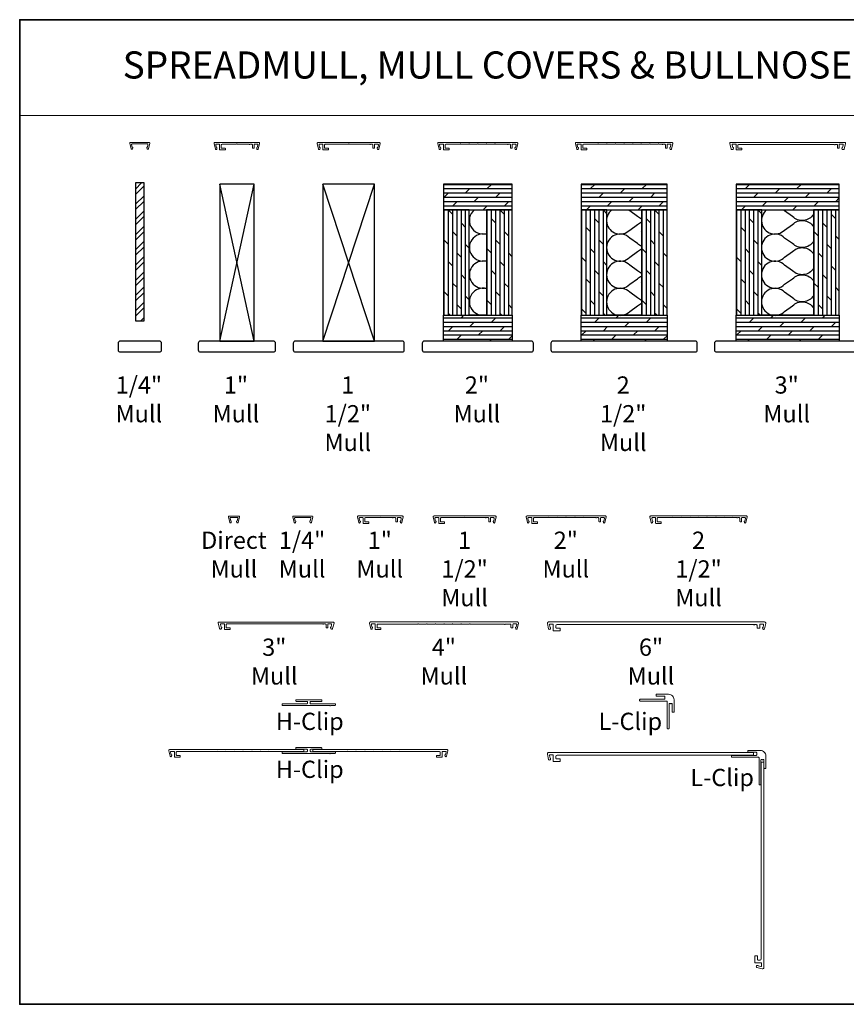
# Model space of a CAD drawing. Extents: x -2315 to 3340, y 1696 to 4240.
# Drawn here: x -414 to 196, y 2137 to 2863 of the extents above; entities that cross this region are included whole.
import ezdxf
from ezdxf.enums import TextEntityAlignment as Align

# ---------------------------------------------------------------- set-up
doc = ezdxf.new("R2010")
doc.units = 0
doc.header["$LTSCALE"] = 200
doc.header["$MEASUREMENT"] = 0
doc.linetypes.add('HIDDEN', pattern=[0.375, 0.25, -0.125])
for name, color, linetype, lineweight in [('1', 1, 'CONTINUOUS', 13), ('2', 2, 'CONTINUOUS', 25), ('5', 7, 'HIDDEN', 9), ('8', 7, 'CONTINUOUS', 35), ('Mull Cover', 82, 'CONTINUOUS', 15), ('TEXT', 7, 'CONTINUOUS', 35), ('Wood', 7, 'CONTINUOUS', 25)]:
    doc.layers.add(name, color=color, linetype=linetype, lineweight=lineweight)
doc.layers.add('7', color=7, linetype='CONTINUOUS')
doc.styles.add('BOLD', font='txt')
doc.styles.add('Note Text (ISO)', font='tahoma.ttf')
pattern_1 = [(0, (-102085.1928, -88088.3855), (0, 3.175), []), (45, (-102085.193, -88088.3855), (-6.35, 6.35), [4.4901281, -8.9802561])]
pattern_2 = [(90, (-102085.1928, -88088.3855), (-3.175, 2e-16), []), (135, (-102085.193, -88088.3855), (-6.35, -6.35), [4.4901281, -8.9802561])]

# ---------------------------------------------------------------- blocks, each defined once
blk = doc.blocks.new('4915C')
at = {"layer": '7'}
blk.add_lwpolyline([(6.5, 16), (1.5, 16, 0.414214), (0, 14.5), (0, -14.5, 0.414214), (1.5, -16), (6.5, -16, 0.414214), (8, -14.5), (8, 14.5, 0.414214)], format="xyb", close=True, dxfattribs=at)

msp = doc.modelspace()

# ---------------------------------------------------------------- hatches: boundary and pattern name
at = {"layer": '2'}
h = msp.add_hatch(dxfattribs=at)
h.set_pattern_fill('STEEL', color=256, scale=63.5)
h.set_pattern_definition([(45, (-102085.193, -88088.3855), (-5.61266008, 5.61266008), []), (45, (-102085.193, -88084.417), (-5.61266008, 5.61266008), [])])
h.paths.add_polyline_path([(-328.77, 2743.02), (-328.77, 2641.42), (-322.42, 2641.42), (-322.42, 2743.02)])
h = msp.add_hatch(dxfattribs=at)
h.set_pattern_fill('DOLMIT', color=256, scale=12.7)
h.set_pattern_definition(pattern_1)
h.paths.add_polyline_path([(-101.55, 2742.26), (-101.55, 2723.21), (-50.75, 2723.21), (-50.75, 2742.26)])
h.paths.add_polyline_path([(-101.55, 2626.37), (-101.55, 2645.42), (-50.75, 2645.42), (-50.75, 2626.37)])
h = msp.add_hatch(dxfattribs=at)
h.set_pattern_fill('DOLMIT', color=256, scale=12.7)
h.set_pattern_definition(pattern_1)
h.paths.add_polyline_path([(0.05, 2742.26), (0.05, 2723.21), (63.55, 2723.21), (63.55, 2742.26)])
h.paths.add_polyline_path([(0.05, 2626.37), (0.05, 2645.42), (63.55, 2645.42), (63.55, 2626.37)])
h = msp.add_hatch(dxfattribs=at)
h.set_pattern_fill('DOLMIT', color=256, scale=12.7)
h.set_pattern_definition(pattern_1)
h.paths.add_polyline_path([(114.35, 2742.26), (114.35, 2723.21), (190.55, 2723.21), (190.55, 2742.26)])
h.paths.add_polyline_path([(114.35, 2626.37), (114.35, 2645.42), (190.55, 2645.42), (190.55, 2626.37)])
h = msp.add_hatch(dxfattribs=at)
h.set_pattern_fill('DOLMIT', color=256, scale=12.7, angle=90)
h.set_pattern_definition(pattern_2)
h.paths.add_polyline_path([(-69.8, 2723.21), (-69.8, 2645.42), (-50.75, 2645.42), (-50.75, 2723.21)])
h.paths.add_polyline_path([(-101.55, 2723.21), (-101.55, 2645.42), (-82.5, 2645.42), (-82.5, 2723.21)])
h = msp.add_hatch(dxfattribs=at)
h.set_pattern_fill('DOLMIT', color=256, scale=12.7, angle=90)
h.set_pattern_definition(pattern_2)
h.paths.add_polyline_path([(44.5, 2723.21), (44.5, 2645.42), (63.55, 2645.42), (63.55, 2723.21)])
h.paths.add_polyline_path([(0.05, 2723.21), (0.05, 2645.42), (19.1, 2645.42), (19.1, 2723.21)])
h = msp.add_hatch(dxfattribs=at)
h.set_pattern_fill('DOLMIT', color=256, scale=12.7, angle=90)
h.set_pattern_definition(pattern_2)
h.paths.add_polyline_path([(171.5, 2723.21), (171.5, 2645.42), (190.55, 2645.42), (190.55, 2723.21)])
h.paths.add_polyline_path([(114.35, 2723.21), (114.35, 2645.42), (133.4, 2645.42), (133.4, 2723.21)])

# ---------------------------------------------------------------- linework, layer by layer
at = {"layer": '1', "linetype": 'Continuous'}
msp.add_lwpolyline([(-414.23, 2863.49), (278.05, 2863.49), (278.05, 2792.89), (-414.23, 2792.89)], close=True, dxfattribs=at)
at = {"layer": '2'}
for p, q in [((-266.65, 2626.37), (-241.25, 2742.26)), ((-241.25, 2626.37), (-266.65, 2742.26)), ((-190.45, 2626.37), (-152.35, 2742.26)), ((-152.35, 2626.37), (-190.45, 2742.26))]:
    msp.add_line(p, q, dxfattribs=at)
for points in [[(-328.77, 2743.02), (-328.77, 2641.42), (-322.42, 2641.42), (-322.42, 2743.02)], [(-266.65, 2742.26), (-266.65, 2626.37), (-241.25, 2626.37), (-241.25, 2742.26)], [(-190.45, 2742.26), (-190.45, 2626.37), (-152.35, 2626.37), (-152.35, 2742.26)], [(-101.55, 2742.26), (-101.55, 2723.21), (-50.75, 2723.21), (-50.75, 2742.26)], [(0.05, 2742.26), (0.05, 2723.21), (63.55, 2723.21), (63.55, 2742.26)], [(114.35, 2742.26), (114.35, 2723.21), (190.55, 2723.21), (190.55, 2742.26)], [(-101.55, 2723.21), (-101.55, 2645.42), (-82.5, 2645.42), (-82.5, 2723.21)], [(-82.5, 2723.21), (-69.8, 2723.21), (-69.8, 2645.42), (-82.5, 2645.42)], [(-69.8, 2723.21), (-69.8, 2645.42), (-50.75, 2645.42), (-50.75, 2723.21)], [(0.05, 2723.21), (0.05, 2645.42), (19.1, 2645.42), (19.1, 2723.21)], [(19.1, 2723.21), (44.5, 2723.21), (44.5, 2645.42), (19.1, 2645.42)], [(44.5, 2723.21), (44.5, 2645.42), (63.55, 2645.42), (63.55, 2723.21)], [(114.35, 2723.21), (114.35, 2645.42), (133.4, 2645.42), (133.4, 2723.21)], [(133.4, 2723.21), (171.5, 2723.21), (171.5, 2645.42), (133.4, 2645.42)], [(171.5, 2723.21), (171.5, 2645.42), (190.55, 2645.42), (190.55, 2723.21)], [(-101.55, 2626.37), (-101.55, 2645.42), (-50.75, 2645.42), (-50.75, 2626.37)], [(0.05, 2626.37), (0.05, 2645.42), (63.55, 2645.42), (63.55, 2626.37)], [(114.35, 2626.37), (114.35, 2645.42), (190.55, 2645.42), (190.55, 2626.37)]]:
    msp.add_lwpolyline(points, close=True, dxfattribs=at)
at = {"layer": '2', "linetype": 'Continuous'}
for points in [[(-78.69, 2723.21, 0.812088), (-69.8, 2705.77)], [(22.66, 2723.21, 1.060512), (35.92, 2708.29), (41.78, 2712.43, -0.083949), (44.5, 2714.36)], [(44.5, 2716.36, -0.083949), (41.78, 2718.29), (35.92, 2722.43, 0.029367), (35.05, 2723.21, 0.029367)], [(136.96, 2723.21, 1.060512), (150.22, 2708.29), (156.08, 2712.43, -0.474745), (171.5, 2710.87)], [(171.5, 2719.85, -0.474745), (156.08, 2718.29), (150.22, 2722.43, 0.029367), (149.35, 2723.21, 0.029367)], [(-69.8, 2705.07, 1.307258), (-69.8, 2685.77)], [(44.5, 2696.36, -0.083949), (41.78, 2698.29), (35.92, 2702.43, 2.414214), (35.92, 2688.29), (41.78, 2692.43, -0.083949), (44.5, 2694.36)], [(171.5, 2699.85, -0.474745), (156.08, 2698.29), (150.22, 2702.43, 2.414214), (150.22, 2688.29), (156.08, 2692.43, -0.474745), (171.5, 2690.87)], [(-69.8, 2685.07, 1.307258), (-69.8, 2665.77)], [(44.5, 2676.36, -0.083949), (41.78, 2678.29), (35.92, 2682.43, 2.414214), (35.92, 2668.29), (41.78, 2672.43, -0.083949), (44.5, 2674.36)], [(171.5, 2679.85, -0.474745), (156.08, 2678.29), (150.22, 2682.43, 2.414214), (150.22, 2668.29), (156.08, 2672.43, -0.474745), (171.5, 2670.87)], [(-69.8, 2665.07, 1.307258), (-69.8, 2645.77)], [(44.5, 2656.36, -0.083949), (41.78, 2658.29), (35.92, 2662.43, 2.414214), (35.92, 2648.29), (41.78, 2652.43, -0.083949), (44.5, 2654.36)], [(171.5, 2659.85, -0.474745), (156.08, 2658.29), (150.22, 2662.43, 2.414214), (150.22, 2648.29), (156.08, 2652.43, -0.474745), (171.5, 2650.87)]]:
    msp.add_lwpolyline(points, format="xyb", dxfattribs=at)
at = {"layer": '8', "linetype": 'Continuous'}
msp.add_lwpolyline([(583.62, 2863.49), (-414.23, 2863.49), (-414.23, 2137.16), (583.62, 2137.16)], close=True, dxfattribs=at)
at = {"layer": 'Mull Cover'}
for points in [[(-319.25, 2768.26), (-318.26, 2772.38, 0.485251), (-318.65, 2772.88), (-332.53, 2772.87, 0.485251), (-332.92, 2772.38), (-331.93, 2768.25, 0.777497), (-330.96, 2768.24), (-330.74, 2769.05, 0.493145), (-330.98, 2769.37), (-331.17, 2769.37), (-331.62, 2771.25, -0.485251), (-331.14, 2771.87), (-320.04, 2771.88, -0.485251), (-319.56, 2771.26), (-320.01, 2769.38), (-320.2, 2769.38, 0.493145), (-320.44, 2769.06), (-320.22, 2768.25, 0.777958), (-319.25, 2768.26)], [(51.06, 2771.62), (56.91, 2771.62, -0.999995), (57.41, 2771.62), (59.94, 2771.62, 1), (60.44, 2771.62), (61.76, 2771.62, -0.414214), (62.26, 2771.12), (62.26, 2768.87, 0.414214), (62.51, 2768.62), (63.26, 2768.62, 0.414213), (63.51, 2768.87), (63.51, 2771.37, -0.414213), (63.76, 2771.62), (65.86, 2771.62, -0.485251), (66.35, 2771.01), (65.89, 2769.12), (65.71, 2769.12, 0.493145), (65.46, 2768.81), (65.68, 2767.99, 0.777497), (66.65, 2768.01), (67.64, 2772.11, 0.485251), (67.04, 2772.87), (-3.52, 2772.87, 0.485251), (-4.13, 2772.1), (-3.14, 2768.01, 0.777497), (-2.17, 2767.99), (-1.95, 2768.81, 0.493145), (-2.19, 2769.12), (-2.38, 2769.12), (-2.83, 2771.01, -0.485251), (-2.35, 2771.62), (-0.24, 2771.62, -0.414214), (0.01, 2771.37), (0.01, 2767.62, 0.414214), (0.26, 2767.37), (4.01, 2767.37, 0.414213), (4.26, 2767.62), (4.26, 2768.37, 0.414214), (4.01, 2768.62), (1.51, 2768.62, -0.414214), (1.26, 2768.87), (1.26, 2771.12, -0.414213), (1.76, 2771.62), (12.46, 2771.62, -1.00005), (12.96, 2771.62), (18.81, 2771.62, -1.000025), (19.31, 2771.62), (25.16, 2771.62, -1), (25.66, 2771.62), (31.51, 2771.62, -0.999994), (32.01, 2771.62), (37.86, 2771.62, -0.999988), (38.36, 2771.62), (44.21, 2771.62, -0.999997), (44.71, 2771.62), (50.56, 2771.62, -0.999991), (51.06, 2771.62)], [(-252.97, 2492.59), (-251.98, 2496.71, 0.485251), (-252.37, 2497.21), (-259.87, 2497.21, 0.485251), (-260.26, 2496.71), (-259.27, 2492.59, 0.777497), (-258.3, 2492.58), (-258.08, 2493.39, 0.493145), (-258.32, 2493.71), (-258.51, 2493.71), (-258.96, 2495.59, -0.485251), (-258.47, 2496.21), (-253.77, 2496.21, -0.485251), (-253.28, 2495.59), (-253.73, 2493.71), (-253.92, 2493.71, 0.493145), (-254.16, 2493.39), (-253.94, 2492.58, 0.777958), (-252.97, 2492.59)], [(-199.02, 2492.6), (-198.03, 2496.72, 0.485251), (-198.41, 2497.21), (-212.3, 2497.2, 0.485251), (-212.69, 2496.71), (-211.7, 2492.59, 0.777497), (-210.73, 2492.57), (-210.51, 2493.39, 0.493145), (-210.75, 2493.7), (-210.94, 2493.7), (-211.39, 2495.59, -0.485251), (-210.91, 2496.2), (-199.81, 2496.21, -0.485251), (-199.32, 2495.6), (-199.78, 2493.71), (-199.96, 2493.71, 0.493145), (-200.21, 2493.4), (-199.99, 2492.58, 0.777958), (-199.02, 2492.6)], [(106.05, 2496.16), (111.9, 2496.16, -0.999995), (112.4, 2496.16), (114.94, 2496.16, 1), (115.44, 2496.16), (116.75, 2496.16, -0.414214), (117.25, 2495.66), (117.25, 2493.41, 0.414214), (117.5, 2493.16), (118.25, 2493.16, 0.414213), (118.5, 2493.41), (118.5, 2495.91, -0.414213), (118.75, 2496.16), (120.86, 2496.16, -0.485251), (121.34, 2495.55), (120.89, 2493.66), (120.7, 2493.66, 0.493145), (120.46, 2493.35), (120.68, 2492.53, 0.777497), (121.65, 2492.55), (122.64, 2496.65, 0.485251), (122.03, 2497.41), (51.48, 2497.41, 0.485251), (50.87, 2496.64), (51.86, 2492.55, 0.777497), (52.83, 2492.53), (53.04, 2493.35, 0.493145), (52.8, 2493.66), (52.62, 2493.66), (52.16, 2495.55, -0.485251), (52.65, 2496.16), (54.75, 2496.16, -0.414214), (55, 2495.91), (55, 2492.16, 0.414214), (55.25, 2491.91), (59, 2491.91, 0.414213), (59.25, 2492.16), (59.25, 2492.91, 0.414214), (59, 2493.16), (56.5, 2493.16, -0.414214), (56.25, 2493.41), (56.25, 2495.66, -0.414213), (56.75, 2496.16), (67.45, 2496.16, -1.00005), (67.95, 2496.16), (73.8, 2496.16, -1.000025), (74.3, 2496.16), (80.15, 2496.16, -1), (80.65, 2496.16), (86.5, 2496.16, -0.999994), (87, 2496.16), (92.85, 2496.16, -0.999988), (93.35, 2496.16), (99.2, 2496.16, -0.999997), (99.7, 2496.16), (105.55, 2496.16, -0.999991), (106.05, 2496.16)], [(-147.9, 2414.83), (-150.1, 2414.83, -0.414214), (-150.5, 2415.23), (-150.5, 2417.13, -0.414213), (-150, 2417.63), (-120.4, 2417.63, -1.000049), (-119.9, 2417.63), (-114.05, 2417.63, -1.000033), (-113.55, 2417.63), (-107.7, 2417.63, -1.000016), (-107.2, 2417.63), (-101.35, 2417.63, -1), (-100.85, 2417.63), (-95, 2417.63, -0.999984), (-94.5, 2417.63), (-88.65, 2417.63, -0.999967), (-88.15, 2417.63), (-82.3, 2417.63, -0.999951), (-81.8, 2417.63), (-56.44, 2417.63, 1), (-55.94, 2417.63), (-52.2, 2417.63, -0.414214), (-51.7, 2417.13), (-51.7, 2415.23, 0.414214), (-51.3, 2414.83), (-50.7, 2414.83, 0.414213), (-50.3, 2415.23), (-50.3, 2417.43, -0.414213), (-49.9, 2417.83), (-47.95, 2417.83, -0.485251), (-47.46, 2417.22), (-47.91, 2415.33), (-48.1, 2415.33, 0.493145), (-48.34, 2415.02), (-48.12, 2414.2, 0.777497), (-47.15, 2414.22), (-46.17, 2418.3, 0.485251), (-46.91, 2419.23), (-155.29, 2419.23, 0.485251), (-156.03, 2418.3), (-155.05, 2414.22, 0.777497), (-154.08, 2414.2), (-153.86, 2415.02, 0.493145), (-154.1, 2415.33), (-154.29, 2415.33), (-154.74, 2417.22, -0.485251), (-154.25, 2417.83), (-152.3, 2417.83, -0.414214), (-151.9, 2417.43), (-151.9, 2413.83, 0.414214), (-151.65, 2413.58), (-147.9, 2413.58, 0.414213), (-147.65, 2413.83), (-147.65, 2414.58, 0.414214), (-147.9, 2414.83)], [(-296.07, 2320.74), (-298.27, 2320.74, -0.414214), (-298.67, 2321.14), (-298.67, 2323.04, -0.414213), (-298.17, 2323.54), (-268.57, 2323.54, -1.000049), (-268.07, 2323.54), (-262.22, 2323.54, -1.000033), (-261.72, 2323.54), (-255.87, 2323.54, -1.000016), (-255.37, 2323.54), (-249.52, 2323.54, -1), (-249.02, 2323.54), (-243.17, 2323.54, -0.999984), (-242.67, 2323.54), (-236.82, 2323.54, -0.999967), (-236.32, 2323.54), (-230.47, 2323.54, -0.999951), (-229.97, 2323.54), (-204.61, 2323.54), (-204.61, 2325.14), (-303.46, 2325.14, 0.485251), (-304.2, 2324.2), (-303.21, 2320.12, 0.777497), (-302.24, 2320.11), (-302.03, 2320.92, 0.493145), (-302.27, 2321.24), (-302.45, 2321.24), (-302.91, 2323.12, -0.485251), (-302.42, 2323.74), (-300.47, 2323.74, -0.414214), (-300.07, 2323.34), (-300.07, 2319.74, 0.414214), (-299.82, 2319.49), (-296.07, 2319.49, 0.414213), (-295.82, 2319.74), (-295.82, 2320.49, 0.414214), (-296.07, 2320.74)], [(-106.43, 2320.74), (-104.23, 2320.74, 0.414214), (-103.83, 2321.14), (-103.83, 2323.04, 0.414213), (-104.33, 2323.54), (-133.93, 2323.54, 1.000049), (-134.43, 2323.54), (-140.28, 2323.54, 1.000033), (-140.78, 2323.54), (-146.63, 2323.54, 1.000016), (-147.13, 2323.54), (-152.98, 2323.54, 1), (-153.48, 2323.54), (-159.33, 2323.54, 0.999984), (-159.83, 2323.54), (-165.68, 2323.54, 0.999967), (-166.18, 2323.54), (-172.03, 2323.54, 0.999951), (-172.53, 2323.54), (-197.89, 2323.54), (-197.89, 2325.14), (-99.04, 2325.14, -0.485251), (-98.3, 2324.2), (-99.29, 2320.12, -0.777497), (-100.26, 2320.11), (-100.47, 2320.92, -0.493145), (-100.23, 2321.24), (-100.05, 2321.24), (-99.59, 2323.12, 0.485251), (-100.08, 2323.74), (-102.03, 2323.74, 0.414214), (-102.43, 2323.34), (-102.43, 2319.74, -0.414214), (-102.68, 2319.49), (-106.43, 2319.49, -0.414213), (-106.68, 2319.74), (-106.68, 2320.49, -0.414214), (-106.43, 2320.74)]]:
    msp.add_lwpolyline(points, format="xyb", dxfattribs=at)
for points in [[(-237.76, 2772.87), (-270.22, 2772.87, 0.485251), (-270.83, 2772.1), (-269.84, 2768.01, 0.777497), (-268.87, 2767.99), (-268.65, 2768.81, 0.493145), (-268.89, 2769.12), (-269.08, 2769.12), (-269.53, 2771.01, -0.485251), (-269.05, 2771.62), (-266.94, 2771.62, -0.414214), (-266.69, 2771.37), (-266.69, 2767.62, 0.414214), (-266.44, 2767.37), (-262.69, 2767.37, 0.414213), (-262.44, 2767.62), (-262.44, 2768.37, 0.414214), (-262.69, 2768.62), (-265.19, 2768.62, -0.414214), (-265.44, 2768.87), (-265.44, 2771.12, -0.414213), (-264.94, 2771.62), (-254.24, 2771.62, -1), (-253.74, 2771.62), (-244.86, 2771.62, 1), (-244.36, 2771.62), (-243.04, 2771.62, -0.414214), (-242.54, 2771.12), (-242.54, 2768.87, 0.414214), (-242.29, 2768.62), (-241.54, 2768.62, 0.414213), (-241.29, 2768.87), (-241.29, 2771.37, -0.414213), (-241.04, 2771.62), (-238.94, 2771.62, -0.485251), (-238.45, 2771.01), (-238.91, 2769.12), (-239.09, 2769.12, 0.493145), (-239.34, 2768.81), (-239.12, 2767.99, 0.777497), (-238.15, 2768.01), (-237.16, 2772.11, 0.485251)], [(-155.96, 2771.62, 1), (-155.46, 2771.62), (-154.15, 2771.62, -0.414214), (-153.65, 2771.12), (-153.65, 2768.87, 0.414214), (-153.4, 2768.62), (-152.65, 2768.62, 0.414213), (-152.4, 2768.87), (-152.4, 2771.37, -0.414213), (-152.15, 2771.62), (-150.04, 2771.62, -0.485251), (-149.56, 2771.01), (-150.01, 2769.12), (-150.2, 2769.12, 0.493145), (-150.44, 2768.81), (-150.22, 2767.99, 0.777497), (-149.25, 2768.01), (-148.26, 2772.11, 0.485251), (-148.86, 2772.87), (-194.02, 2772.87, 0.485251), (-194.63, 2772.1), (-193.64, 2768.01, 0.777497), (-192.67, 2767.99), (-192.45, 2768.81, 0.493145), (-192.69, 2769.12), (-192.88, 2769.12), (-193.33, 2771.01, -0.485251), (-192.85, 2771.62), (-190.74, 2771.62, -0.414214), (-190.49, 2771.37), (-190.49, 2767.62, 0.414214), (-190.24, 2767.37), (-186.49, 2767.37, 0.414213), (-186.24, 2767.62), (-186.24, 2768.37, 0.414214), (-186.49, 2768.62), (-188.99, 2768.62, -0.414214), (-189.24, 2768.87), (-189.24, 2771.12, -0.414213), (-188.74, 2771.62), (-171.69, 2771.62, -1), (-171.19, 2771.62), (-155.96, 2771.62)], [(-105.73, 2772.1), (-104.74, 2768.01, 0.777497), (-103.77, 2767.99), (-103.55, 2768.81, 0.493145), (-103.79, 2769.12), (-103.98, 2769.12), (-104.43, 2771.01, -0.485251), (-103.95, 2771.62), (-101.84, 2771.62, -0.414214), (-101.59, 2771.37), (-101.59, 2767.62, 0.414214), (-101.34, 2767.37), (-97.59, 2767.37, 0.414213), (-97.34, 2767.62), (-97.34, 2768.37, 0.414214), (-97.59, 2768.62), (-100.09, 2768.62, -0.414214), (-100.34, 2768.87), (-100.34, 2771.12, -0.414213), (-99.84, 2771.62), (-89.14, 2771.62, -1.00005), (-88.64, 2771.62), (-82.79, 2771.62, -1.000025), (-82.29, 2771.62), (-76.44, 2771.62, -1), (-75.94, 2771.62), (-70.09, 2771.62, -0.999994), (-69.59, 2771.62), (-63.74, 2771.62, -0.999988), (-63.24, 2771.62), (-54.36, 2771.62, 1), (-53.86, 2771.62), (-52.54, 2771.62, -0.414214), (-52.04, 2771.12), (-52.04, 2768.87, 0.414214), (-51.79, 2768.62), (-51.04, 2768.62, 0.414213), (-50.79, 2768.87), (-50.79, 2771.37, -0.414213), (-50.54, 2771.62), (-48.44, 2771.62, -0.485251), (-47.95, 2771.01), (-48.41, 2769.12), (-48.59, 2769.12, 0.493145), (-48.84, 2768.81), (-48.62, 2767.99, 0.777497), (-47.65, 2768.01), (-46.66, 2772.11, 0.485251), (-47.26, 2772.87), (-105.12, 2772.87, 0.485251)], [(190.33, 2768.62, 0.414213), (190.58, 2768.87), (190.58, 2771.37, -0.414213), (190.83, 2771.62), (192.94, 2771.62, -0.485251), (193.42, 2771.01), (192.97, 2769.12), (192.78, 2769.12, 0.493145), (192.54, 2768.81), (192.76, 2767.99, 0.339454), (193.24, 2767.62), (193.71, 2767.62, 0.346574), (194.19, 2768.01), (195.18, 2772.11, 0.485251), (194.58, 2772.87), (110.24, 2772.87, 0.485251), (109.75, 2772.26), (110.78, 2768.01, 0.346574), (111.26, 2767.62), (111.72, 2767.62, 0.339454), (112.21, 2767.99), (112.43, 2768.81, 0.493145), (112.18, 2769.12), (112, 2769.12), (111.54, 2771.01, -0.485251), (112.03, 2771.62), (114.13, 2771.62, -0.414214), (114.38, 2771.37), (114.38, 2767.62, 0.414214), (114.63, 2767.37), (118.38, 2767.37, 0.414213), (118.63, 2767.62), (118.63, 2768.37, 0.414214), (118.38, 2768.62), (115.88, 2768.62, -0.414214), (115.63, 2768.87), (115.63, 2770.92, -0.414213), (116.13, 2771.42), (187.02, 2771.42, 0.999998), (187.52, 2771.42), (188.83, 2771.42, -0.414214), (189.33, 2770.92), (189.33, 2768.87, 0.414214), (189.58, 2768.62)], [(-131.94, 2497.42), (-164.4, 2497.42, 0.485251), (-165, 2496.65), (-164.02, 2492.55, 0.777497), (-163.05, 2492.54), (-162.83, 2493.36, 0.493145), (-163.07, 2493.67), (-163.26, 2493.67), (-163.71, 2495.55, -0.485251), (-163.22, 2496.17), (-161.12, 2496.17, -0.414214), (-160.87, 2495.92), (-160.87, 2492.17, 0.414214), (-160.62, 2491.92), (-156.87, 2491.92, 0.414213), (-156.62, 2492.17), (-156.62, 2492.92, 0.414214), (-156.87, 2493.17), (-159.37, 2493.17, -0.414214), (-159.62, 2493.42), (-159.62, 2495.67, -0.414213), (-159.12, 2496.17), (-148.42, 2496.17, -1), (-147.92, 2496.17), (-139.03, 2496.17, 1), (-138.53, 2496.17), (-137.22, 2496.17, -0.414214), (-136.72, 2495.67), (-136.72, 2493.42, 0.414214), (-136.47, 2493.17), (-135.72, 2493.17, 0.414213), (-135.47, 2493.42), (-135.47, 2495.92, -0.414213), (-135.22, 2496.17), (-133.12, 2496.17, -0.485251), (-132.63, 2495.55), (-133.08, 2493.67), (-133.27, 2493.67, 0.493145), (-133.51, 2493.36), (-133.29, 2492.54, 0.777497), (-132.33, 2492.55), (-131.34, 2496.66, 0.485251)], [(-70.42, 2496.17, 1), (-69.92, 2496.17), (-68.6, 2496.17, -0.414214), (-68.1, 2495.67), (-68.1, 2493.42, 0.414214), (-67.85, 2493.17), (-67.1, 2493.17, 0.414213), (-66.85, 2493.42), (-66.85, 2495.92, -0.414213), (-66.6, 2496.17), (-64.5, 2496.17, -0.485251), (-64.01, 2495.55), (-64.47, 2493.67), (-64.65, 2493.67, 0.493145), (-64.9, 2493.36), (-64.68, 2492.54, 0.777497), (-63.71, 2492.55), (-62.72, 2496.66, 0.485251), (-63.32, 2497.42), (-108.48, 2497.42, 0.485251), (-109.09, 2496.65), (-108.1, 2492.55, 0.777497), (-107.13, 2492.54), (-106.91, 2493.36, 0.493145), (-107.15, 2493.67), (-107.34, 2493.67), (-107.79, 2495.55, -0.485251), (-107.31, 2496.17), (-105.2, 2496.17, -0.414214), (-104.95, 2495.92), (-104.95, 2492.17, 0.414214), (-104.7, 2491.92), (-100.95, 2491.92, 0.414213), (-100.7, 2492.17), (-100.7, 2492.92, 0.414214), (-100.95, 2493.17), (-103.45, 2493.17, -0.414214), (-103.7, 2493.42), (-103.7, 2495.67, -0.414213), (-103.2, 2496.17), (-86.15, 2496.17, -1), (-85.65, 2496.17), (-70.42, 2496.17)], [(-40.47, 2496.65), (-39.48, 2492.55, 0.777497), (-38.51, 2492.54), (-38.3, 2493.36, 0.493145), (-38.54, 2493.67), (-38.72, 2493.67), (-39.18, 2495.55, -0.485251), (-38.69, 2496.17), (-36.59, 2496.17, -0.414214), (-36.34, 2495.92), (-36.34, 2492.17, 0.414214), (-36.09, 2491.92), (-32.34, 2491.92, 0.414213), (-32.09, 2492.17), (-32.09, 2492.92, 0.414214), (-32.34, 2493.17), (-34.84, 2493.17, -0.414214), (-35.09, 2493.42), (-35.09, 2495.67, -0.414213), (-34.59, 2496.17), (-23.89, 2496.17, -1.00005), (-23.39, 2496.17), (-17.54, 2496.17, -1.000025), (-17.04, 2496.17), (-11.19, 2496.17, -1), (-10.69, 2496.17), (-4.84, 2496.17, -0.999994), (-4.34, 2496.17), (1.51, 2496.17, -0.999988), (2.01, 2496.17), (10.9, 2496.17, 1), (11.4, 2496.17), (12.71, 2496.17, -0.414214), (13.21, 2495.67), (13.21, 2493.42, 0.414214), (13.46, 2493.17), (14.21, 2493.17, 0.414213), (14.46, 2493.42), (14.46, 2495.92, -0.414213), (14.71, 2496.17), (16.82, 2496.17, -0.485251), (17.3, 2495.55), (16.85, 2493.67), (16.66, 2493.67, 0.493145), (16.42, 2493.36), (16.64, 2492.54, 0.777497), (17.61, 2492.55), (18.6, 2496.66, 0.485251), (17.99, 2497.42), (-39.86, 2497.42, 0.485251)], [(-187.14, 2414.91, 0.414213), (-186.89, 2415.16), (-186.89, 2417.66, -0.414213), (-186.64, 2417.91), (-184.54, 2417.91, -0.485251), (-184.05, 2417.29), (-184.5, 2415.41), (-184.69, 2415.41, 0.493145), (-184.93, 2415.09), (-184.71, 2414.28, 0.339454), (-184.23, 2413.91), (-183.77, 2413.91, 0.346574), (-183.28, 2414.29), (-182.29, 2418.39, 0.485251), (-182.9, 2419.16), (-267.24, 2419.16, 0.485251), (-267.72, 2418.54), (-266.7, 2414.29, 0.346574), (-266.21, 2413.91), (-265.75, 2413.91, 0.339454), (-265.27, 2414.28), (-265.05, 2415.09, 0.493145), (-265.29, 2415.41), (-265.48, 2415.41), (-265.93, 2417.29, -0.485251), (-265.44, 2417.91), (-263.34, 2417.91, -0.414214), (-263.09, 2417.66), (-263.09, 2413.91, 0.414214), (-262.84, 2413.66), (-259.09, 2413.66, 0.414213), (-258.84, 2413.91), (-258.84, 2414.66, 0.414214), (-259.09, 2414.91), (-261.59, 2414.91, -0.414214), (-261.84, 2415.16), (-261.84, 2417.21, -0.414213), (-261.34, 2417.71), (-190.45, 2417.71, 0.999998), (-189.95, 2417.71), (-188.64, 2417.71, -0.414214), (-188.14, 2417.21), (-188.14, 2415.16, 0.414214), (-187.89, 2414.91)], [(-22.83, 2417.63, 0.485251), (-23.32, 2417.02), (-22.86, 2415.13), (-22.68, 2415.13, -0.493145), (-22.44, 2414.82), (-22.62, 2414.13, -0.777497), (-23.91, 2414.14), (-24.86, 2418.08, -0.485251), (-23.95, 2419.23), (135.4, 2419.23, -0.485251), (136.3, 2418.08), (135.36, 2414.14, -0.777497), (134.07, 2414.13), (133.88, 2414.82, -0.493145), (134.12, 2415.13), (134.31, 2415.13), (134.76, 2417.02, 0.485251), (134.28, 2417.63), (132.17, 2417.63, 0.414213), (131.92, 2417.38), (131.92, 2414.88, -0.414213), (131.67, 2414.63), (130.17, 2414.63, -0.414214), (129.92, 2414.88), (129.92, 2416.43, 0.414214), (129.12, 2417.23), (127.87, 2417.23, -1.224743), (127.38, 2417.23), (-17.68, 2417.23, 0.414213), (-18.48, 2416.43), (-18.48, 2414.88, 0.414214), (-18.23, 2414.63), (-15.73, 2414.63, -0.414214), (-15.48, 2414.38), (-15.48, 2412.88, -0.414213), (-15.73, 2412.63), (-20.23, 2412.63, -0.414214), (-20.48, 2412.88), (-20.48, 2417.38, 0.414214), (-20.73, 2417.63)], [(-220.18, 2358.88), (-202.3, 2358.88, 0.414214), (-201.9, 2359.28), (-201.9, 2360.23, 0.414214), (-202.3, 2360.63), (-210.18, 2360.63, -0.414214), (-210.58, 2361.03), (-210.58, 2361.48, -0.414213), (-210.18, 2361.88), (-191.62, 2361.88, -0.414214), (-191.22, 2361.48), (-191.22, 2361.03, -0.414213), (-191.62, 2360.63), (-199.5, 2360.63, 0.414213), (-199.9, 2360.23), (-199.9, 2359.28, 0.414214), (-199.5, 2358.88), (-181.62, 2358.88, -0.414214), (-181.22, 2358.48), (-181.22, 2358.03, -0.414214), (-181.62, 2357.63), (-184.92, 2357.63, -1), (-185.42, 2357.63), (-220.18, 2357.63, -0.414214), (-220.58, 2358.03), (-220.58, 2358.48, -0.414214)], [(64.99, 2358.7, -0.414214), (65.39, 2359.1), (65.92, 2359.1, 1), (66.42, 2359.1), (66.84, 2359.1, -0.414214), (67.24, 2358.7), (67.24, 2353, 0.414214), (67.64, 2352.6), (68.24, 2352.6, 0.414214), (68.64, 2353), (68.64, 2361.85, 0.414214), (64.64, 2365.85), (55.79, 2365.85, 0.414214), (55.39, 2365.45), (55.39, 2364.85, 0.414214), (55.79, 2364.45), (61.49, 2364.45, -0.414214), (61.89, 2364.05), (61.89, 2362.6, -0.414214), (61.49, 2362.2), (43.64, 2362.2, 0.414214), (43.24, 2361.8), (43.24, 2361.2, 0.414214), (43.64, 2360.8), (63.19, 2360.8, -0.414214), (63.59, 2360.4), (63.59, 2340.85, 0.414214), (63.99, 2340.45), (64.59, 2340.45, 0.414214), (64.99, 2340.85)], [(-220.18, 2323.5), (-202.3, 2323.5, 0.414214), (-201.9, 2323.9), (-201.9, 2324.85, 0.414214), (-202.3, 2325.25), (-210.18, 2325.25, -0.414214), (-210.58, 2325.65), (-210.58, 2326.1, -0.414213), (-210.18, 2326.5), (-191.62, 2326.5, -0.414214), (-191.22, 2326.1), (-191.22, 2325.65, -0.414213), (-191.62, 2325.25), (-199.5, 2325.25, 0.414213), (-199.9, 2324.85), (-199.9, 2323.9, 0.414214), (-199.5, 2323.5), (-181.62, 2323.5, -0.414214), (-181.22, 2323.1), (-181.22, 2322.65, -0.414214), (-181.62, 2322.25), (-184.92, 2322.25, -1), (-185.42, 2322.25), (-220.18, 2322.25, -0.414214), (-220.58, 2322.65), (-220.58, 2323.1, -0.414214)], [(132.73, 2317.29, -0.414214), (133.13, 2317.69), (133.67, 2317.69, 1), (134.17, 2317.69), (134.58, 2317.69, -0.414214), (134.98, 2317.29), (134.98, 2311.59, 0.414214), (135.38, 2311.19), (135.98, 2311.19, 0.414214), (136.38, 2311.59), (136.38, 2320.44, 0.414214), (132.38, 2324.44), (123.53, 2324.44, 0.414214), (123.13, 2324.04), (123.13, 2323.44, 0.414214), (123.53, 2323.04), (129.23, 2323.04, -0.414214), (129.63, 2322.64), (129.63, 2321.19, -0.414214), (129.23, 2320.79), (111.38, 2320.79, 0.414214), (110.98, 2320.39), (110.98, 2319.79, 0.414214), (111.38, 2319.39), (130.93, 2319.39, -0.414214), (131.33, 2318.99), (131.33, 2299.44, 0.414214), (131.73, 2299.04), (132.33, 2299.04, 0.414214), (132.73, 2299.44)], [(127.38, 2320.88), (-17.68, 2320.88, 0.414213), (-18.48, 2320.08), (-18.48, 2318.53, 0.414214), (-18.23, 2318.28), (-15.73, 2318.28, -0.414214), (-15.48, 2318.03), (-15.48, 2316.53, -0.414213), (-15.73, 2316.28), (-20.23, 2316.28, -0.414214), (-20.48, 2316.53), (-20.48, 2321.03, 0.414214), (-20.73, 2321.28), (-22.83, 2321.28, 0.485251), (-23.32, 2320.66), (-22.86, 2318.78), (-22.68, 2318.78, -0.493145), (-22.44, 2318.46), (-22.62, 2317.77, -0.777497), (-23.91, 2317.79), (-24.86, 2321.73, -0.485251), (-23.95, 2322.88), (127.38, 2322.88)], [(132.88, 2315.68), (132.88, 2170.62, -0.414213), (132.08, 2169.82), (130.53, 2169.82, -0.414214), (130.28, 2170.07), (130.28, 2172.57, 0.414214), (130.03, 2172.82), (128.53, 2172.82, 0.414213), (128.28, 2172.57), (128.28, 2168.07, 0.414214), (128.53, 2167.82), (133.03, 2167.82, -0.414214), (133.28, 2167.57), (133.28, 2165.47, -0.485251), (132.67, 2164.98), (130.78, 2165.43), (130.78, 2165.62, 0.493145), (130.47, 2165.86), (129.78, 2165.68, 0.777497), (129.79, 2164.39), (133.73, 2163.44, 0.485251), (134.88, 2164.34), (134.88, 2315.68)]]:
    msp.add_lwpolyline(points, format="xyb", close=True, dxfattribs=at)
at = {"layer": 'Wood'}
for points in [[(-282.45, 2624.87), (-282.45, 2619.87, 0.414214), (-280.95, 2618.37), (-226.95, 2618.37, 0.414214), (-225.45, 2619.87), (-225.45, 2624.87, 0.414214), (-226.95, 2626.37), (-280.95, 2626.37, 0.414214)], [(-212.4, 2624.87), (-212.4, 2619.87, 0.414214), (-210.9, 2618.37), (-131.9, 2618.37, 0.414214), (-130.4, 2619.87), (-130.4, 2624.87, 0.414214), (-131.9, 2626.37), (-210.9, 2626.37, 0.414214)], [(-117.15, 2624.87), (-117.15, 2619.87, 0.414214), (-115.65, 2618.37), (-36.65, 2618.37, 0.414214), (-35.15, 2619.87), (-35.15, 2624.87, 0.414214), (-36.65, 2626.37), (-115.65, 2626.37, 0.414214)], [(-22.2, 2624.87), (-22.2, 2619.87, 0.414214), (-20.7, 2618.37), (84.3, 2618.37, 0.414214), (85.8, 2619.87), (85.8, 2624.87, 0.414214), (84.3, 2626.37), (-20.7, 2626.37, 0.414214)], [(98.45, 2624.87), (98.45, 2619.87, 0.414214), (99.95, 2618.37), (204.95, 2618.37, 0.414214), (206.45, 2619.87), (206.45, 2624.87, 0.414214), (204.95, 2626.37), (99.95, 2626.37, 0.414214)]]:
    msp.add_lwpolyline(points, format="xyb", close=True, dxfattribs=at)

# ---------------------------------------------------------------- block references
at = {"layer": 'Wood', "xscale": 0.999998, "yscale": 0.999998, "zscale": 0.999998, "rotation": 90}
msp.add_blockref('4915C', (-325.59, 2618.37), dxfattribs=at)

# ---------------------------------------------------------------- texts
at = {"layer": '5', "linetype": 'Continuous', "lineweight": 20, "style": 'BOLD'}
msp.add_text('SPREADMULL, MULL COVERS & BULLNOSE', height=19.9999, dxfattribs=at).set_placement((-69.06, 2820.09), align=Align.CENTER)
at = {"layer": 'TEXT', "char_height": 12.7, "attachment_point": 2, "style": 'Note Text (ISO)'}
for s, width, insert in [('\\A1;1/4" Mull', 1.9876, (-326.28, 2600.35)), ('\\A1;\\pxt4;1" Mull', 1.8361, (-254.64, 2600.35)), ('\\A1;1 1/2" Mull', 2.957, (-172.09, 2600.35)), ('\\A1;2" Mull', 1.8351, (-76.84, 2600.35)), ('\\A1;2 1/2" Mull', 2.957, (31.11, 2600.35)), ('\\A1;3" Mull', 1.8647, (151.76, 2600.35)), ('Direct Mull', 2.7218, (-256.16, 2485.85)), ('\\A1;1/4" Mull', 2.0721, (-205.86, 2485.85)), ('\\A1;1" Mull', 1.8222, (-148.51, 2485.85)), ('\\A1;1 1/2" Mull', 2.0221, (-85.92, 2485.85)), ('\\A1;2" Mull', 1.7722, (-11.24, 2485.85)), ('\\A1;2 1/2" Mull', 2.6219, (86.7, 2485.85)), ('\\A1;3" Mull', 6.4704, (-226.37, 2406.92)), ('\\A1;4" Mull', 6.4704, (-101.22, 2406.92)), ('\\A1;6" Mull', 6.4704, (51.62, 2406.92)), ('\\A1;H-Clip', 2.2259, (-200.19, 2352.24)), ('\\A1;L-Clip', 2.1056, (36.4, 2352.24)), ('\\A1;\\pxt10;H-Clip', 2.8251, (-200.19, 2316.86)), ('\\A1;L-Clip', 2.0744, (104.15, 2310.84))]:
    msp.add_mtext_dynamic_manual_height_columns(s, width=width, gutter_width=300, heights=[0], dxfattribs=dict(at, insert=insert))

doc.saveas('drawing.dxf')
